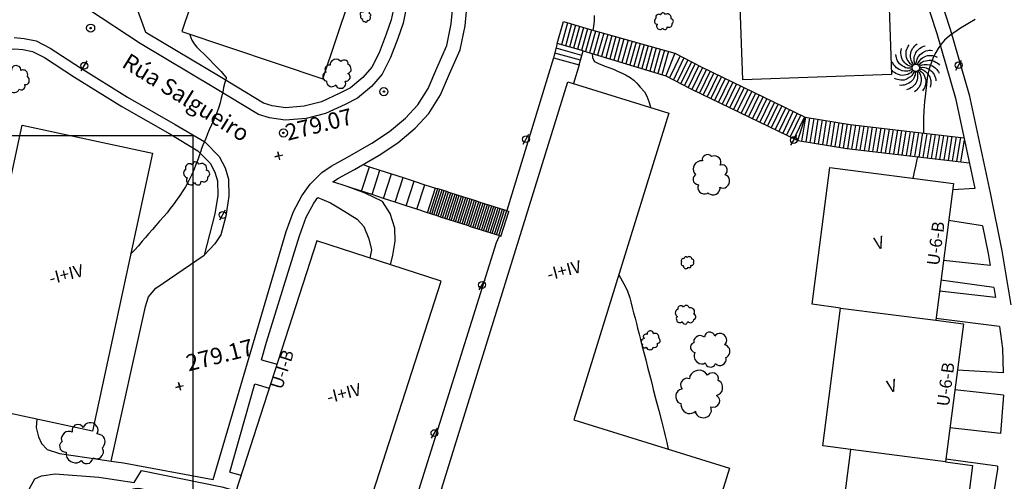
# Model space of a CAD drawing. Units: millimetres. Extents: x 2105 to 4089, y 309 to 2752.
# Drawn here: x 3255 to 3488, y 2068 to 2177 of the extents above; entities that cross this region are included whole.
import ezdxf
from ezdxf.enums import TextEntityAlignment as Align

# ---------------------------------------------------------------- set-up
doc = ezdxf.new("R2010")
doc.units = ezdxf.units.MM
for name, color, linetype in [('18', 7, 'Continuous'), ('25', 7, 'Continuous'), ('39', 7, 'Continuous'), ('4', 7, 'Continuous'), ('42', 7, 'Continuous'), ('44', 7, 'Continuous'), ('47', 7, 'Continuous'), ('52', 7, 'Continuous'), ('55', 7, 'Continuous'), ('56', 7, 'Continuous'), ('59', 7, 'Continuous'), ('6', 7, 'Continuous')]:
    doc.layers.add(name, color=color, linetype=linetype)
doc.styles.add('txt', font='TXT', dxfattribs={"height": 0.2})
picture_1 = doc.add_image_def('image1.jpg', size_in_pixel=(3936, 2515))

# ---------------------------------------------------------------- blocks, each defined once
blk = doc.blocks.new('C')
at = {"layer": '55', "color": 7, "linetype": 'Continuous'}
blk.add_line((-0.05, -0.05), (0.05, 0.05), dxfattribs=at)
blk.add_circle((0, 0), 0.0416, dxfattribs=at)
blk = doc.blocks.new('B')
at = {"layer": '59', "color": 7, "linetype": 'Continuous'}
for radius in [0.0494, 0.00784]:
    blk.add_circle((0, 0), radius, dxfattribs=at)
blk = doc.blocks.new('N')
at = {"layer": '52', "color": 7, "linetype": 'Continuous'}
blk.add_lwpolyline([(-0.0148, 0.0344), (-0.0212, 0.0368), (-0.026, 0.036), (-0.03, 0.0336), (-0.0336, 0.0308), (-0.0352, 0.0268), (-0.036, 0.022), (-0.0352, 0.0188), (-0.0344, 0.0164), (-0.04, 0.0156), (-0.044, 0.0136), (-0.048, 0.0096), (-0.0496, 0.0064), (-0.0504, 0.0016), (-0.0496, -0.0048), (-0.048, -0.0084), (-0.0448, -0.0116), (-0.0424, -0.0132), (-0.0432, -0.0156), (-0.0432, -0.0204), (-0.0424, -0.0248), (-0.04, -0.0296), (-0.036, -0.0336), (-0.0324, -0.036), (-0.0284, -0.0368), (-0.0244, -0.0368), (-0.0196, -0.036), (-0.0164, -0.0344), (-0.0164, -0.0376), (-0.0148, -0.0424), (-0.012, -0.0464), (-0.0088, -0.0484), (-0.0024, -0.0508), (0.0016, -0.0516), (0.0068, -0.05), (0.0108, -0.048), (0.014, -0.0448), (0.0164, -0.0408), (0.0172, -0.036), (0.0172, -0.032), (0.0212, -0.0336), (0.0264, -0.0336), (0.032, -0.0312), (0.036, -0.0272), (0.0376, -0.0228), (0.0376, -0.0196), (0.0368, -0.0164), (0.0336, -0.0108), (0.0376, -0.01), (0.0424, -0.0076), (0.0464, -0.0048), (0.0484, 0), (0.0492, 0.0048), (0.0492, 0.0088), (0.048, 0.0136), (0.0456, 0.0164), (0.0432, 0.0188), (0.0448, 0.0236), (0.044, 0.0284), (0.0416, 0.0324), (0.0384, 0.0352), (0.0336, 0.0368), (0.028, 0.0368), (0.0236, 0.0344), (0.0204, 0.04), (0.0164, 0.044), (0.0108, 0.0472), (0.0044, 0.048), (0, 0.0472), (-0.0048, 0.0464), (-0.0096, 0.0432), (-0.0128, 0.0392)], close=True, dxfattribs=at)
blk = doc.blocks.new('Y')
at = {"layer": '52', "color": 7, "linetype": 'Continuous'}
for points in [[(-0.0064, 0.0048), (-0.008, 0.006), (-0.01, 0.0076), (-0.012, 0.0092), (-0.0144, 0.012), (-0.0164, 0.0148), (-0.0176, 0.018), (-0.0192, 0.0228), (-0.02, 0.026), (-0.0204, 0.0296), (-0.0196, 0.0368), (-0.018, 0.0404), (-0.0168, 0.0436), (-0.0152, 0.0464), (-0.0132, 0.0492)], [(-0.0064, 0.0048), (-0.008, 0.006), (-0.01, 0.0076), (-0.012, 0.0092), (-0.0144, 0.012), (-0.0164, 0.0148), (-0.0176, 0.018), (-0.0192, 0.0228), (-0.02, 0.026), (-0.0204, 0.0296), (-0.0196, 0.0368), (-0.018, 0.0404), (-0.0168, 0.0436), (-0.0152, 0.0464), (-0.0132, 0.0492)], [(-0.0044, 0.0068), (-0.0056, 0.0084), (-0.0068, 0.0104), (-0.008, 0.0128), (-0.0092, 0.016), (-0.0104, 0.0196), (-0.0104, 0.0232), (-0.0104, 0.028), (-0.01, 0.0312), (-0.0088, 0.0348), (-0.0056, 0.0412), (-0.0032, 0.0444), (-0.0012, 0.0468), (0.0016, 0.0488), (0.0044, 0.0508)], [(-0.0044, 0.0068), (-0.0056, 0.0084), (-0.0068, 0.0104), (-0.008, 0.0128), (-0.0092, 0.016), (-0.0104, 0.0196), (-0.0104, 0.0232), (-0.0104, 0.028), (-0.01, 0.0312), (-0.0088, 0.0348), (-0.0056, 0.0412), (-0.0032, 0.0444), (-0.0012, 0.0468), (0.0016, 0.0488), (0.0044, 0.0508)], [(-0.002, 0.0076), (-0.0024, 0.01), (-0.0028, 0.012), (-0.0032, 0.0144), (-0.0032, 0.0184), (-0.0028, 0.022), (-0.002, 0.0252), (0, 0.0296), (0.0012, 0.0328), (0.0036, 0.0356), (0.0088, 0.0408), (0.012, 0.0428), (0.0148, 0.044), (0.018, 0.0452), (0.0216, 0.046)], [(-0.002, 0.0076), (-0.0024, 0.01), (-0.0028, 0.012), (-0.0032, 0.0144), (-0.0032, 0.0184), (-0.0028, 0.022), (-0.002, 0.0252), (0, 0.0296), (0.0012, 0.0328), (0.0036, 0.0356), (0.0088, 0.0408), (0.012, 0.0428), (0.0148, 0.044), (0.018, 0.0452), (0.0216, 0.046)], [(-0.008, -0.0008), (-0.01, -0.0004), (-0.0124, -0.0004), (-0.0148, -0.0008), (-0.0188, 0), (-0.022, 0.0008), (-0.0252, 0.0024), (-0.0292, 0.0048), (-0.032, 0.0068), (-0.0348, 0.0096), (-0.0384, 0.0156), (-0.04, 0.0192), (-0.0408, 0.0224), (-0.0416, 0.0256), (-0.0416, 0.0292)], [(-0.0076, 0.002), (-0.0096, 0.0028), (-0.012, 0.0036), (-0.0144, 0.0044), (-0.0176, 0.0064), (-0.0204, 0.0084), (-0.0228, 0.0108), (-0.026, 0.0148), (-0.0276, 0.0176), (-0.0292, 0.0208), (-0.0308, 0.0276), (-0.0308, 0.032), (-0.0308, 0.0352), (-0.0304, 0.0384), (-0.0292, 0.0416)], [(-0.0076, 0.002), (-0.0096, 0.0028), (-0.012, 0.0036), (-0.0144, 0.0044), (-0.0176, 0.0064), (-0.0204, 0.0084), (-0.0228, 0.0108), (-0.026, 0.0148), (-0.0276, 0.0176), (-0.0292, 0.0208), (-0.0308, 0.0276), (-0.0308, 0.032), (-0.0308, 0.0352), (-0.0304, 0.0384), (-0.0292, 0.0416)], [(0.0008, 0.008), (0.0012, 0.01), (0.0016, 0.0124), (0.002, 0.0148), (0.0032, 0.0184), (0.0048, 0.0216), (0.0068, 0.0244), (0.01, 0.028), (0.0124, 0.0304), (0.0156, 0.0324), (0.022, 0.0352), (0.026, 0.036), (0.0292, 0.0364), (0.0324, 0.0364), (0.036, 0.036)], [(0.0008, 0.008), (0.0012, 0.01), (0.0016, 0.0124), (0.002, 0.0148), (0.0032, 0.0184), (0.0048, 0.0216), (0.0068, 0.0244), (0.01, 0.028), (0.0124, 0.0304), (0.0156, 0.0324), (0.022, 0.0352), (0.026, 0.036), (0.0292, 0.0364), (0.0324, 0.0364), (0.036, 0.036)], [(0.0036, 0.0072), (0.0044, 0.0088), (0.0056, 0.0112), (0.0068, 0.0132), (0.0092, 0.016), (0.012, 0.0188), (0.0148, 0.0208), (0.0188, 0.0228), (0.022, 0.0244), (0.0256, 0.0252), (0.0328, 0.0256), (0.0368, 0.0248), (0.04, 0.0244), (0.0428, 0.0232), (0.046, 0.0216)], [(-0.0072, -0.0032), (-0.0092, -0.004), (-0.0116, -0.0048), (-0.014, -0.0056), (-0.0176, -0.0064), (-0.0212, -0.0068), (-0.0244, -0.0064), (-0.0292, -0.0052), (-0.0324, -0.0044), (-0.036, -0.0028), (-0.0416, 0.0016), (-0.044, 0.0044), (-0.046, 0.0072), (-0.0476, 0.01), (-0.0492, 0.0132)], [(0.0056, 0.0056), (0.0072, 0.0068), (0.0092, 0.0084), (0.0112, 0.01), (0.0144, 0.012), (0.0176, 0.0136), (0.0208, 0.0144), (0.0256, 0.0152), (0.0292, 0.0152), (0.0328, 0.0148), (0.0396, 0.0128), (0.0432, 0.0108), (0.0456, 0.0092), (0.0484, 0.0072), (0.0508, 0.0044)], [(0.0072, 0.0032), (0.0092, 0.004), (0.0116, 0.0048), (0.014, 0.0056), (0.0176, 0.0064), (0.0212, 0.0068), (0.0244, 0.0064), (0.0292, 0.0052), (0.0324, 0.0044), (0.036, 0.0028), (0.0416, -0.0016), (0.044, -0.0044), (0.046, -0.0072), (0.0476, -0.01), (0.0492, -0.0132)], [(0.008, 0.0008), (0.01, 0.0004), (0.0124, 0.0004), (0.0148, 0.0008), (0.0188, 0), (0.022, -0.0008), (0.0252, -0.0024), (0.0292, -0.0048), (0.032, -0.0068), (0.0348, -0.0096), (0.0384, -0.0156), (0.04, -0.0192), (0.0408, -0.0224), (0.0416, -0.0256), (0.0416, -0.0292)], [(-0.0056, -0.0056), (-0.0072, -0.0068), (-0.0092, -0.0084), (-0.0112, -0.01), (-0.0144, -0.012), (-0.0176, -0.0136), (-0.0208, -0.0144), (-0.0256, -0.0152), (-0.0292, -0.0152), (-0.0328, -0.0148), (-0.0396, -0.0128), (-0.0432, -0.0108), (-0.0456, -0.0092), (-0.0484, -0.0072), (-0.0508, -0.0044)], [(-0.0036, -0.0072), (-0.0044, -0.0088), (-0.0056, -0.0112), (-0.0068, -0.0132), (-0.0092, -0.016), (-0.012, -0.0188), (-0.0148, -0.0208), (-0.0188, -0.0228), (-0.022, -0.0244), (-0.0256, -0.0252), (-0.0328, -0.0256), (-0.0368, -0.0248), (-0.04, -0.0244), (-0.0428, -0.0232), (-0.046, -0.0216)], [(-0.0008, -0.008), (-0.0012, -0.01), (-0.0016, -0.0124), (-0.002, -0.0148), (-0.0032, -0.0184), (-0.0048, -0.0216), (-0.0068, -0.0244), (-0.01, -0.028), (-0.0124, -0.0304), (-0.0156, -0.0324), (-0.022, -0.0352), (-0.026, -0.036), (-0.0292, -0.0364), (-0.0324, -0.0364), (-0.036, -0.036)], [(0.002, -0.0076), (0.0024, -0.01), (0.0028, -0.012), (0.0032, -0.0144), (0.0032, -0.0184), (0.0028, -0.022), (0.002, -0.0252), (0, -0.0296), (-0.0012, -0.0328), (-0.0036, -0.0356), (-0.0088, -0.0408), (-0.012, -0.0428), (-0.0148, -0.044), (-0.018, -0.0452), (-0.0216, -0.046)], [(0.0044, -0.0068), (0.0056, -0.0084), (0.0068, -0.0104), (0.008, -0.0128), (0.0092, -0.016), (0.0104, -0.0196), (0.0104, -0.0232), (0.0104, -0.028), (0.01, -0.0312), (0.0088, -0.0348), (0.0056, -0.0412), (0.0032, -0.0444), (0.0012, -0.0468), (-0.0016, -0.0488), (-0.0044, -0.0508)], [(0.0064, -0.0048), (0.008, -0.006), (0.01, -0.0076), (0.012, -0.0092), (0.0144, -0.012), (0.0164, -0.0148), (0.0176, -0.018), (0.0192, -0.0228), (0.02, -0.026), (0.0204, -0.0296), (0.0196, -0.0368), (0.018, -0.0404), (0.0168, -0.0436), (0.0152, -0.0464), (0.0132, -0.0492)], [(0.0076, -0.002), (0.0096, -0.0028), (0.012, -0.0036), (0.0144, -0.0044), (0.0176, -0.0064), (0.0204, -0.0084), (0.0228, -0.0108), (0.026, -0.0148), (0.0276, -0.0176), (0.0292, -0.0208), (0.0308, -0.0276), (0.0308, -0.032), (0.0308, -0.0352), (0.0304, -0.0384), (0.0292, -0.0416)]]:
    blk.add_lwpolyline(points, dxfattribs=at)
blk.add_circle((-0.0001, 0), 0.008, dxfattribs=at)
blk = doc.blocks.new('W')
at = {"layer": '6', "color": 7, "linetype": 'Continuous'}
blk.add_lwpolyline([(0, -0.0492), (0, 0.05), (0, 0), (-0.0496, 0), (0.05, 0)], dxfattribs=at)
blk = doc.blocks.new('planta')
at = {"layer": '18', "color": 7, "linetype": 'Continuous'}
for p, q in [((438.7684, 353.2594), (428.6414, 336.6414)), ((441.5884, 351.6334), (440.3514, 349.6034)), ((395.2064, 326.4824), (396.9034, 325.5154)), ((484.5134, 325.0964), (481.8494, 325.5954)), ((393.6794, 323.8614), (395.2554, 322.9044)), ((484.2994, 320.4684), (480.4584, 322.1104)), ((484.0074, 315.5464), (478.6364, 317.5474)), ((388.0554, 314.2064), (389.3114, 313.4904)), ((483.7754, 312.8454), (477.7364, 315.2934)), ((483.6684, 311.5934), (477.2364, 314.0414)), ((483.2684, 308.0794), (475.9954, 310.9324)), ((482.2674, 302.5164), (476.9534, 304.1934)), ((481.6504, 299.8774), (476.0594, 301.9564)), ((480.1164, 295.4544), (474.3284, 297.6194)), ((478.8004, 291.6604), (472.9094, 294.0674))]:
    blk.add_line(p, q, dxfattribs=at)
for points in [[(390.5184, 389.6874), (390.4914, 383.8314), (390.6494, 379.2114), (390.7264, 376.7384), (391.0284, 373.1014), (391.1564, 371.4614), (391.4174, 368.6114)], [(413.3094, 333.7744), (413.8544, 334.8524), (414.5534, 336.4324), (414.9064, 337.9864), (414.8184, 339.8474), (414.2384, 341.4694), (412.4534, 342.9984), (410.5434, 344.3084)], [(406.7704, 343.9164), (408.0754, 342.9164), (409.1004, 341.9034), (410.7234, 340.1534), (411.2884, 339.0954), (411.5064, 337.5004), (411.4824, 336.1214), (411.0404, 335.2074)], [(374.3984, 319.1104), (383.1504, 336.2704), (383.7804, 337.3104), (384.8844, 338.1214), (391.5934, 340.5694)], [(362.9024, 316.6064), (363.9564, 318.3494), (364.8694, 319.3284), (365.7514, 319.4824), (367.4164, 319.2954), (372.4534, 317.5934), (376.4964, 315.8954), (377.6814, 317.0734), (386.6834, 312.7254), (388.2574, 311.8194)]]:
    blk.add_lwpolyline(points, dxfattribs=at)
at = {"layer": '25', "color": 7, "linetype": 'Continuous'}
blk.add_lwpolyline([(400.4154, 295.8704), (401.1494, 297.0504), (406.1154, 304.5214), (407.9454, 303.3814), (426.4794, 333.1944), (427.0194, 333.8874)], dxfattribs=at)
at = {"layer": '4', "color": 7, "linetype": 'Continuous'}
for points in [[(444.8704, 357.0094), (444.6774, 356.3694), (444.4284, 355.7094), (444.2614, 355.2954)], [(396.5984, 367.0204), (396.5984, 366.9594), (396.6404, 366.2614), (396.8034, 365.7574), (397.0324, 365.2884), (397.3104, 364.8364), (397.6894, 364.2544), (398.1884, 363.4134), (398.5104, 362.8164), (398.8624, 362.2024), (399.1654, 361.6834), (399.3954, 361.2204), (399.5544, 360.8134), (399.5264, 360.7144), (399.2534, 360.2904), (398.9574, 359.7124), (398.7284, 359.2174), (398.3554, 358.5404), (398.0974, 358.0374), (397.8174, 357.5404), (397.4884, 357.0494), (397.1754, 356.6384), (396.8484, 356.2114), (396.4174, 355.6924), (396.0074, 355.1834), (395.6634, 354.7534), (395.3254, 354.2654), (394.7714, 353.5674), (394.4564, 353.0804), (394.4204, 353.0134), (394.1544, 352.6214), (393.7994, 352.0804), (393.3594, 351.4844), (393.0134, 350.9994), (392.5974, 350.4284), (392.2404, 350.0154), (391.8244, 349.5404), (391.4814, 349.1694), (391.0514, 348.7824), (390.5344, 348.3064), (390.1344, 347.9684), (389.4824, 347.4364), (389.0264, 347.0834), (388.5004, 346.6614), (388.0254, 346.3294), (387.3714, 345.8944), (386.8514, 345.5624), (386.2904, 345.1594), (385.7074, 344.7664), (385.2324, 344.4134), (384.7314, 344.0654), (384.1334, 343.6614), (383.5214, 343.2534), (382.9584, 342.8934)], [(489.6504, 344.9994), (488.9104, 344.7784), (488.2154, 344.5654), (487.6814, 344.3984), (487.1914, 344.2444), (486.5924, 344.0264), (486.1234, 343.8324), (485.4254, 343.5034), (484.8964, 343.1054), (484.4194, 342.7144), (484.0234, 342.3184), (483.5754, 341.7814), (483.1634, 341.1964), (482.7514, 340.5754), (482.4954, 340.1404), (482.2584, 339.5824), (481.9464, 338.7794), (481.6954, 338.1084), (481.4494, 337.4334), (481.2214, 336.8784), (481.0204, 336.3164), (480.8624, 335.7654), (480.6094, 334.9804), (480.4364, 334.3994), (480.1384, 333.1884)], [(443.4674, 352.5684), (443.3934, 352.1134), (443.4584, 351.6304), (443.5724, 351.5034), (443.9924, 351.1474), (444.4184, 350.8234), (444.5864, 350.6964), (444.9034, 350.4944), (445.4944, 350.0734), (445.9064, 349.7524), (446.4094, 349.3574), (446.8164, 348.9994), (447.2184, 348.6094), (447.5904, 348.1684), (447.8504, 347.7264), (448.1144, 347.1684), (448.4664, 346.4704), (448.6014, 345.8904), (448.7044, 345.2064), (448.7184, 344.6524), (448.7184, 344.4954)], [(478.7164, 330.5544), (478.5444, 330.2504), (478.1744, 329.5204), (477.8584, 328.8814), (477.5124, 328.1594)], [(439.9184, 325.7044), (440.2264, 324.4944), (440.4564, 323.6294), (440.5074, 322.6524), (440.5074, 322.1334), (440.5174, 321.2814), (440.5174, 320.7764), (440.5174, 320.0894), (440.5174, 319.4164), (440.5174, 318.8174), (440.5174, 318.0784), (440.5174, 317.3914), (440.5174, 316.5314), (440.5174, 315.7874), (440.5174, 314.8614), (440.5174, 313.9454), (440.5174, 313.0004), (440.5414, 312.2664), (440.5184, 311.5274), (440.5184, 310.9804), (440.5184, 310.1764), (440.5184, 309.2644), (440.5184, 308.4974), (440.5184, 307.2114), (440.5184, 306.6834), (440.5184, 305.8464), (440.5184, 305.2984), (440.4954, 304.4754), (440.4674, 303.6624), (440.4624, 303.6474)]]:
    blk.add_lwpolyline(points, dxfattribs=at)
at = {"layer": '42', "color": 7, "linetype": 'Continuous'}
for points in [[(403.0674, 378.9054), (395.7254, 367.5864), (410.9154, 357.7324), (419.2654, 370.6044), (420.8604, 375.6604), (421.6694, 390.9944), (403.7554, 391.9394)], [(463.3124, 358.0164), (459.2244, 370.5554), (476.4654, 376.1764), (481.3244, 361.2734), (481.3614, 355.7574), (478.1534, 341.0464), (460.4534, 344.9054)], [(358.6004, 330.4464), (374.0904, 361.3894), (388.5854, 354.1334), (373.0954, 323.1904)], [(412.5124, 305.7864), (439.7304, 349.9854), (450.7084, 343.2254), (430.2194, 309.9544), (447.1084, 299.5544), (435.6094, 280.8824), (424.6994, 287.6004), (429.4684, 295.3454)], [(400.1854, 300.9074), (418.7624, 330.3324), (405.3074, 338.8264), (386.7304, 309.4014)], [(469.3844, 276.2734), (455.5014, 281.8184), (461.9934, 298.0724), (458.7924, 299.3504), (465.0684, 315.0654), (461.8284, 316.3594), (468.0484, 331.9384), (482.1364, 326.3134), (475.9164, 310.7344), (479.0634, 309.4774), (472.7874, 293.7614), (475.8764, 292.5274)]]:
    blk.add_lwpolyline(points, close=True, dxfattribs=at)
at = {"layer": '44', "color": 7, "linetype": 'Continuous'}
for p, q in [((465.0684, 315.0654), (475.9164, 310.7344)), ((472.7874, 293.7614), (461.9934, 298.0724))]:
    blk.add_line(p, q, dxfattribs=at)
at = {"layer": '56', "color": 7, "linetype": 'Continuous'}
for p, q in [((441.4834, 356.9464), (440.0924, 354.5334)), ((441.9214, 356.6844), (440.5304, 354.2714)), ((442.3594, 356.4214), (440.9814, 354.0314)), ((442.7974, 356.1584), (441.4244, 353.7764)), ((443.2364, 355.8964), (441.8664, 353.5204)), ((443.6744, 355.6334), (442.3094, 353.2654)), ((444.1124, 355.3714), (442.7484, 353.0044)), ((444.5504, 355.1084), (443.1844, 352.7394)), ((441.8834, 352.1454), (439.0634, 353.7714)), ((442.1794, 352.6584), (439.3594, 354.2844)), ((444.9884, 354.8454), (443.6214, 352.4744)), ((445.4434, 354.6134), (444.0584, 352.2094)), ((445.8864, 354.3584), (444.4954, 351.9444)), ((446.3294, 354.1034), (444.9314, 351.6794)), ((446.7714, 353.8484), (445.3684, 351.4154)), ((447.2144, 353.5934), (445.8054, 351.1494)), ((447.6564, 353.3384), (446.2424, 350.8844)), ((448.0994, 353.0834), (446.6794, 350.6194)), ((448.5414, 352.8284), (447.1154, 350.3544)), ((448.9834, 352.5734), (447.5524, 350.0904)), ((449.4264, 352.3184), (447.9894, 349.8254)), ((449.8684, 352.0634), (448.4264, 349.5604)), ((450.3114, 351.8084), (448.8624, 349.2954)), ((450.7534, 351.5534), (449.2994, 349.0304)), ((451.1964, 351.2974), (449.7364, 348.7654)), ((451.6394, 351.0424), (450.1734, 348.5004)), ((452.0814, 350.7874), (450.6074, 348.2304)), ((452.5234, 350.5324), (451.0454, 347.9684)), ((453.2324, 350.1244), (451.4834, 347.7054)), ((453.7854, 349.6394), (451.8644, 347.3654)), ((454.1624, 349.2944), (452.2454, 347.0254)), ((454.5434, 348.9544), (452.6264, 346.6844)), ((454.9244, 348.6134), (453.0074, 346.3444)), ((455.3054, 348.2734), (453.3894, 346.0044)), ((455.6874, 347.9324), (453.7704, 345.6634)), ((456.0694, 347.5954), (454.1534, 345.3264)), ((456.4604, 347.2654), (454.5444, 344.9964)), ((456.8504, 346.9364), (454.9344, 344.6674)), ((457.2404, 346.6064), (455.3244, 344.3374)), ((412.1084, 343.3184), (413.7844, 345.9684)), ((457.6304, 346.2764), (455.7144, 344.0084)), ((458.0204, 345.9474), (456.1044, 343.6794)), ((458.4114, 345.6174), (456.4954, 343.3494)), ((458.8004, 345.2884), (456.8844, 343.0204)), ((413.2324, 342.6074), (414.9084, 345.2574)), ((414.4894, 341.8124), (416.1654, 344.4624)), ((459.1914, 344.9584), (457.2754, 342.6904)), ((459.5814, 344.6294), (457.6654, 342.3604)), ((459.9714, 344.2994), (458.0564, 342.0314)), ((415.7274, 341.0294), (417.4034, 343.6794)), ((416.9274, 340.2704), (418.6034, 342.9204)), ((460.3624, 343.9704), (458.4464, 341.7014)), ((460.7524, 343.6404), (458.8364, 341.3724)), ((461.1424, 343.3104), (459.2264, 341.0424)), ((461.5334, 342.9814), (459.6174, 340.7124)), ((418.0944, 339.5324), (419.7704, 342.1824)), ((461.9224, 342.6514), (460.0064, 340.3834)), ((462.3134, 342.3214), (460.3974, 340.0534)), ((462.7034, 341.9924), (460.7874, 339.7244)), ((419.2264, 338.7814), (420.9344, 341.4814)), ((419.4604, 338.6344), (421.1684, 341.3344)), ((419.6934, 338.4884), (421.4014, 341.1884)), ((419.9274, 338.3414), (421.6354, 341.0414)), ((420.1604, 338.1944), (421.8684, 340.8944)), ((420.3944, 338.0484), (422.1024, 340.7484)), ((420.6274, 337.9014), (422.3354, 340.6014)), ((463.0934, 341.6634), (461.1774, 339.3954)), ((463.4834, 341.3334), (461.5684, 339.0654)), ((463.8734, 341.0044), (461.9574, 338.7364)), ((464.2644, 340.6744), (462.3484, 338.4064)), ((420.8614, 337.7544), (422.5694, 340.4544)), ((421.0944, 337.6084), (422.8024, 340.3084)), ((421.3284, 337.4614), (423.0364, 340.1614)), ((421.5624, 337.3144), (423.2704, 340.0144)), ((421.7954, 337.1684), (423.5034, 339.8684)), ((422.0294, 337.0214), (423.7374, 339.7214)), ((422.2624, 336.8744), (423.9704, 339.5744)), ((422.4964, 336.7284), (424.2044, 339.4284)), ((464.6534, 340.3454), (462.7374, 338.0774)), ((465.0444, 340.0154), (463.1284, 337.7474)), ((465.4394, 339.6914), (463.5254, 337.4254)), ((465.8284, 339.3604), (463.9144, 337.0944)), ((422.7294, 336.5814), (424.4374, 339.2814)), ((422.9634, 336.4344), (424.6714, 339.1344)), ((423.1974, 336.2874), (424.9054, 338.9874)), ((423.4304, 336.1414), (425.1384, 338.8414)), ((423.6644, 335.9944), (425.3724, 338.6944)), ((423.8974, 335.8474), (425.6054, 338.5474)), ((424.1314, 335.7014), (425.8394, 338.4014)), ((424.3644, 335.5544), (426.0724, 338.2544)), ((424.5984, 335.4074), (426.3064, 338.1074)), ((466.2164, 339.0284), (464.3024, 336.7624)), ((466.6054, 338.6974), (464.6914, 336.4314)), ((465.0794, 336.0994), (466.6654, 338.6464)), ((465.5494, 335.8934), (466.7404, 338.6134)), ((466.0204, 335.6874), (467.2114, 338.4074)), ((466.4764, 335.4884), (467.6664, 338.2084)), ((424.8314, 335.2614), (426.5394, 337.9614)), ((425.0654, 335.1144), (426.7734, 337.8144)), ((425.2994, 334.9674), (427.0074, 337.6674)), ((425.5324, 334.8214), (427.2404, 337.5214)), ((425.7664, 334.6744), (427.4744, 337.3744)), ((425.9994, 334.5274), (427.7074, 337.2274)), ((426.2334, 334.3814), (427.9414, 337.0814)), ((426.4664, 334.2344), (428.1744, 336.9344)), ((466.9624, 335.2754), (468.1524, 337.9954)), ((467.4324, 335.0694), (468.6234, 337.7894)), ((467.9034, 334.8634), (469.0934, 337.5834)), ((468.3734, 334.6574), (469.5634, 337.3774)), ((468.8434, 334.4514), (470.0344, 337.1714)), ((469.3144, 334.2454), (470.5044, 336.9654)), ((426.7004, 334.0874), (428.4084, 336.7874)), ((426.9334, 333.9414), (428.6414, 336.6414)), ((427.1674, 333.7944), (428.8754, 336.4944)), ((469.7844, 334.0394), (470.9754, 336.7604)), ((470.2554, 333.8334), (471.4464, 336.5534)), ((470.7264, 333.6274), (471.9204, 336.3554)), ((471.2074, 333.4474), (472.3994, 336.1704)), ((471.6874, 333.2624), (472.8794, 335.9854)), ((472.1674, 333.0774), (473.3594, 335.8004)), ((472.6474, 332.8924), (473.8384, 335.6154)), ((473.1264, 332.7074), (474.3184, 335.4304)), ((473.6074, 332.5224), (474.7994, 335.2454)), ((474.0874, 332.3374), (475.2784, 335.0604)), ((474.5664, 332.1534), (475.7584, 334.8764)), ((475.0464, 331.9684), (476.2374, 334.6914)), ((475.5254, 331.7834), (476.7174, 334.5064)), ((476.0054, 331.5984), (477.1974, 334.3214)), ((476.4864, 331.4134), (477.6774, 334.1364)), ((476.9654, 331.2284), (478.1574, 333.9514)), ((477.4454, 331.0444), (478.6374, 333.7674)), ((477.9254, 330.8594), (479.1174, 333.5824)), ((478.4044, 330.6744), (479.5964, 333.3974)), ((478.8844, 330.4894), (480.0764, 333.2124)), ((479.3644, 330.3044), (480.5564, 333.0274)), ((479.8444, 330.1194), (481.0364, 332.8424)), ((480.3244, 329.9344), (481.5164, 332.6574)), ((480.8044, 329.7504), (481.9964, 332.4734)), ((481.2844, 329.5654), (482.4754, 332.2884)), ((481.7634, 329.3804), (482.9554, 332.1034)), ((482.2434, 329.1954), (483.4344, 331.9184)), ((482.7224, 329.0114), (483.9174, 331.7404)), ((483.2034, 328.8254), (484.3954, 331.5494)), ((483.6834, 328.6414), (484.7564, 331.0934)), ((388.0554, 314.2064), (393.6794, 323.8614)), ((483.7754, 312.8454), (483.6684, 311.5934)), ((481.6504, 299.8774), (480.1164, 295.4544))]:
    blk.add_line(p, q, dxfattribs=at)
for points in [[(423.3544, 364.4454), (422.1014, 361.8734), (420.9974, 360.2194), (419.5394, 358.1964), (418.0844, 356.4944), (416.4344, 355.3884), (414.4254, 354.4154), (412.7924, 354.0514), (410.2064, 353.5594), (407.7664, 353.5864), (405.2504, 354.0094), (403.4594, 354.7574), (402.2534, 355.4714), (397.8124, 360.0184), (390.4664, 367.4184), (385.4114, 373.0184)], [(374.3984, 319.1104), (375.8204, 318.5194), (385.8744, 313.8334), (401.9964, 340.8694), (403.4684, 342.9904), (404.9204, 344.5934), (406.2594, 345.6924), (407.9714, 346.7234), (409.2784, 347.2074), (411.4814, 347.7474), (414.7614, 348.6824), (417.2094, 349.5244), (419.5074, 350.6074), (421.3564, 351.7904), (423.0724, 353.4144), (424.6974, 355.5474), (426.5464, 357.9234), (427.7414, 360.3484), (429.3314, 364.7504)], [(485.9074, 352.6054), (486.4384, 344.5954), (486.6654, 336.2884), (486.1714, 324.0984), (485.8284, 316.9084), (485.2604, 310.2994)], [(408.9904, 345.2914), (409.7764, 345.5824), (411.9164, 346.1064), (415.2704, 347.0624), (417.8494, 347.9494), (420.3294, 349.1184), (422.4064, 350.4474), (424.3394, 352.2764), (426.0424, 354.5124), (427.9924, 357.0174), (429.3054, 359.6834), (430.9544, 364.2484)], [(479.9634, 378.6584), (482.3704, 367.7574), (483.0394, 364.0814), (483.2694, 361.9524), (484.2154, 352.4654), (484.7424, 344.5164), (484.9674, 336.2994), (484.5134, 325.0964)], [(375.7814, 371.9494), (376.9344, 371.5164), (378.2734, 370.9084), (379.7004, 369.6224), (382.6754, 366.3874), (387.3254, 361.5074), (392.1524, 356.8464), (395.0984, 353.8774), (396.3704, 351.7244), (396.7194, 350.2074), (396.7754, 348.7864), (396.3154, 346.7474), (395.3304, 344.4944), (394.1984, 342.4314), (393.2124, 341.5814), (391.5934, 340.5694)], [(363.2944, 348.5644), (365.2784, 352.8964), (366.6344, 356.1284), (368.1834, 360.4174), (369.7854, 365.3064), (370.4524, 367.4434), (371.1604, 368.8464), (372.0354, 369.8564), (373.2644, 370.4524), (374.6054, 370.7204), (375.4664, 370.6264), (376.4184, 370.2694), (377.5254, 369.7664), (378.7504, 368.6624), (381.6904, 365.4654), (386.3684, 360.5564), (391.2054, 355.8864), (394.0224, 353.0464), (395.1024, 351.2184), (395.3764, 350.0284), (395.4204, 348.9104), (395.0284, 347.1694), (394.1184, 345.0904), (391.5934, 340.5694)], [(421.2964, 363.6584), (420.7924, 362.6244), (419.7604, 361.0774), (418.3544, 359.1274), (417.0744, 357.6294), (415.6834, 356.6974), (413.9274, 355.8464), (412.4884, 355.5254), (410.0724, 355.0664), (407.9004, 355.0904), (405.6704, 355.4654), (404.1364, 356.1064), (403.1914, 356.6654), (398.8854, 361.0744), (391.5594, 368.4534), (391.4174, 368.6114)], [(439.6544, 354.7964), (441.0454, 357.2094), (443.8394, 355.5384), (453.2324, 350.1244), (455.9934, 347.6594), (466.6654, 338.6464), (471.7554, 336.4184), (484.7694, 331.4044)], [(442.4744, 353.1704), (451.4834, 347.7054), (454.0464, 345.4174), (465.0794, 336.0994), (470.6254, 333.6714), (484.6424, 328.2714)], [(427.1674, 333.7944), (426.9334, 333.9414), (426.7004, 334.0874), (426.4664, 334.2344), (426.2334, 334.3814), (425.9994, 334.5274), (425.7664, 334.6744), (425.5324, 334.8214), (425.2994, 334.9674), (425.0654, 335.1144), (424.8314, 335.2614), (424.5984, 335.4074), (424.3644, 335.5544), (424.1314, 335.7014), (423.8974, 335.8474), (423.6644, 335.9944), (423.4304, 336.1414), (423.1974, 336.2874), (422.9634, 336.4344), (422.7294, 336.5814), (422.4964, 336.7284), (422.2624, 336.8744), (422.0294, 337.0214), (421.7954, 337.1684), (421.5624, 337.3144), (421.3284, 337.4614), (421.0944, 337.6084), (420.8614, 337.7544), (420.6274, 337.9014), (420.3944, 338.0484), (420.1604, 338.1944), (419.9274, 338.3414), (419.6934, 338.4884), (419.4604, 338.6344), (419.2264, 338.7814), (418.0944, 339.5324), (416.9274, 340.2704), (415.7274, 341.0294), (414.4894, 341.8124), (413.2324, 342.6074), (412.1084, 343.3184), (408.9904, 345.2914)], [(413.0544, 346.4304), (413.7844, 345.9684), (414.9084, 345.2574), (416.1654, 344.4624), (417.4034, 343.6794), (418.6034, 342.9204), (419.7704, 342.1824), (420.9184, 341.4564), (421.1684, 341.3344), (421.4014, 341.1884), (421.6354, 341.0414), (421.8684, 340.8944), (422.1024, 340.7484), (422.3354, 340.6014), (422.5694, 340.4544), (422.8024, 340.3084), (423.0364, 340.1614), (423.2704, 340.0144), (423.5034, 339.8684), (423.7374, 339.7214), (423.9704, 339.5744), (424.2044, 339.4284), (424.4374, 339.2814), (424.6714, 339.1344), (424.9054, 338.9874), (425.1384, 338.8414), (425.3724, 338.6944), (425.6054, 338.5474), (425.8394, 338.4014), (426.0724, 338.2544), (426.3064, 338.1074), (426.5394, 337.9614), (426.7734, 337.8144), (427.0074, 337.6674), (427.2404, 337.5214), (427.4744, 337.3744), (427.7074, 337.2274), (427.9414, 337.0814), (428.1744, 336.9344), (428.4084, 336.7874), (428.6414, 336.6414), (428.8754, 336.4944)], [(395.2064, 326.4824), (396.3404, 328.4284), (400.6944, 335.5414), (403.4164, 339.9384), (404.8004, 341.9324), (406.0944, 343.3614), (406.7704, 343.9164)], [(366.9134, 326.2854), (366.5894, 325.3404), (366.5684, 324.1434), (366.7104, 323.2914), (367.1984, 322.4204), (368.5314, 321.5494), (371.6294, 320.2614), (374.3984, 319.1104)], [(484.2994, 320.4684), (484.1344, 317.0214), (484.0074, 315.5464)], [(483.2684, 308.0794), (482.9304, 305.4084), (482.2674, 302.5164)], [(478.8004, 291.6604), (478.6884, 291.3384), (476.5744, 286.4634)]]:
    blk.add_lwpolyline(points, dxfattribs=at)
blk.add_lwpolyline([(442.4744, 353.1704), (439.6544, 354.7964), (438.7684, 353.2594), (441.5884, 351.6334)], close=True, dxfattribs=at)
at = {"layer": '52', "color": 7, "linetype": 'Continuous'}
for name, p, xscale, yscale, rotation in [('N', (374.6774, 366.9604), 33.25012938687267, 33.25012938687267, 161.8811194964617), ('N', (417.8734, 363.8644), 14.15002747365039, 14.15002747365039, 225.4038537251134), ('N', (412.8084, 357.9214), 36.37015002407785, 36.37015002407785, 3.270027565759318), ('N', (452.8704, 354.2154), 22.51007218273283, 22.51007218273283, 307.5281152367659), ('N', (393.1434, 350.4154), 31.13005859701344, 31.13005859701344, 306.5663410794614), ('Y', (481.2104, 341.0984), 57.20011007900618, 57.20011007900618, 27.19217402862902), ('N', (453.7454, 334.6444), 48.52019648327482, 48.52019648327482, 49.53830654527952), ('N', (448.3754, 325.0834), 15.75004594908587, 15.75004594908587, 324.3228614020268), ('N', (371.6094, 321.9914), 54.40015609181743, 54.40015609181743, 136.273691087742), ('N', (446.5514, 318.9734), 25.06004314212132, 25.06004314212132, 293.3635930807133), ('N', (441.6704, 316.9844), 23.21005335170059, 23.21005335170059, 167.0535123753012), ('N', (374.7484, 311.6484), 84.46032810446097, 84.46032810446097, 325.3797032882979), ('N', (448.4994, 314.1034), 47.09013842496111, 47.09013842496111, 120.2126152492332), ('N', (445.8744, 309.2524), 58.52011484269835, 58.52011484269835, 357.0969660915854)]:
    blk.add_blockref(name, p, dxfattribs=dict(at, xscale=xscale, yscale=yscale, rotation=rotation))
at = {"layer": '55', "color": 7, "linetype": 'Continuous', "xscale": 10.00004656620783, "yscale": 10.00004656620783}
for p in [(383.1914, 366.5004), (395.0004, 344.7354), (433.0714, 344.4844), (486.3344, 340.1134), (464.6314, 336.2674), (423.4814, 328.6414), (413.3854, 312.6144)]:
    blk.add_blockref('C', p, dxfattribs=at)
at = {"layer": '59', "color": 7, "linetype": 'Continuous', "xscale": 10.00004656620783, "yscale": 10.00004656620783}
for p in [(385.0784, 370.7514), (417.7474, 354.3884), (404.6484, 352.5584)]:
    blk.add_blockref('B', p, dxfattribs=at)
at = {"layer": '6', "color": 7, "linetype": 'Continuous', "xscale": 10.00004656620783, "yscale": 10.00004656620783}
for p in [(403.4254, 349.9964), (384.7454, 325.8174)]:
    blk.add_blockref('W', p, dxfattribs=at)
at = {"layer": '39', "color": 7, "linetype": 'Continuous', "style": 'txt', "width": 0.99315}
blk.add_text('Rúa Salgueiro', height=2, rotation=313.617475, dxfattribs=at).set_placement((393.5245, 358.996), align=Align.CENTER)
at = {"layer": '47', "color": 7, "linetype": 'Continuous', "style": 'txt'}
for s, p in [('-I+IV', (374.7588, 342.2894)), ('-I+IV', (433.5938, 327.6814)), ('V', (471.5814, 321.3914)), ('-I+IV', (403.9118, 319.8674)), ('V', (468.7564, 304.1464))]:
    blk.add_text(s, height=1.5, dxfattribs=at).set_placement(p, align=Align.MIDDLE)
for s, rotation, p in [('U-I-B', 57.734394, (397.5253, 324.6271)), ('U-6-B', 68.235378, (478.4286, 319.7234)), ('U-6-B', 68.231283, (475.3279, 302.8194))]:
    blk.add_text(s, height=1.5, rotation=rotation, dxfattribs=at).set_placement(p, align=Align.MIDDLE)
at = {"layer": '6', "color": 7, "linetype": 'Continuous', "style": 'txt'}
for s, p in [('279.07', (404.9234, 351.4944)), ('279.17', (386.2434, 327.3154))]:
    blk.add_text(s, height=2, dxfattribs=at).set_placement(p)

msp = doc.modelspace()

# ---------------------------------------------------------------- block references
at = {"xscale": 1.948062954158583, "yscale": 1.948062954158583, "zscale": 1.948062954158583, "rotation": 14.3916819898015}
msp.add_blockref('planta', (2724.31, 1289.14), dxfattribs=at)

# ---------------------------------------------------------------- referenced raster images: frames only (the image files are external)
image = msp.add_image(picture_1, insert=(3295.65, 1150), size_in_units=(999.74, 638.81), rotation=90)
image.dxf.flags = 7

doc.saveas('drawing.dxf')
